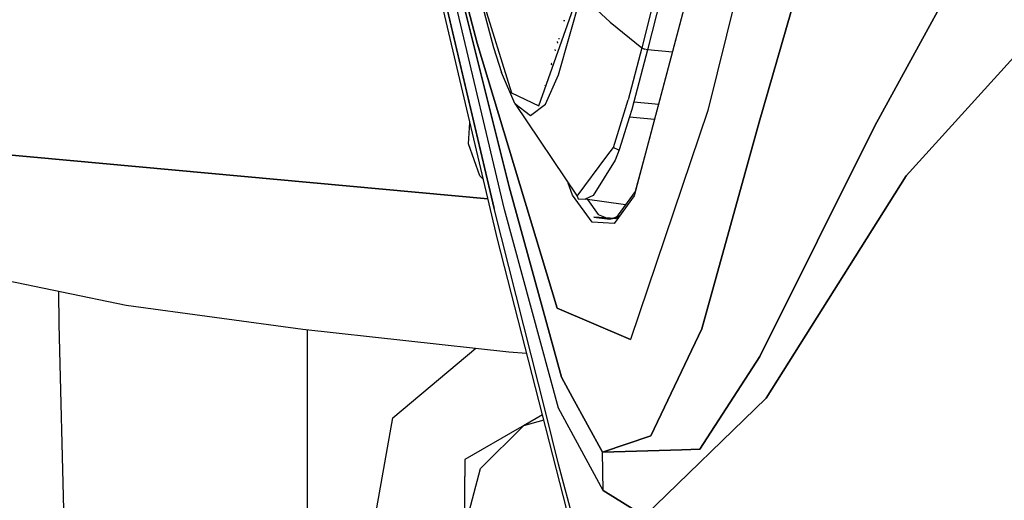
# Model space of a CAD drawing. Units: millimetres. Extents: x 984 to 10528, y -1837 to 1854.
# Drawn here: x 1047 to 1110, y -83 to -52 of the extents above; entities that cross this region are included whole.
import ezdxf

# ---------------------------------------------------------------- set-up
doc = ezdxf.new("R2010")
doc.units = ezdxf.units.MM
doc.layers.add('TFR-TRI', color=7, linetype='CONTINUOUS', true_color=0xffffff)

msp = doc.modelspace()

# ---------------------------------------------------------------- linework, layer by layer
at = {"layer": 'TFR-TRI', "color": 18, "linetype": 'CONTINUOUS'}
for p, q in [((1103.208923, -8.806152), (1090.877747, -58.296875)), ((1103.208923, -8.806152), (1090.877747, -58.296875)), ((1098.215515, -8.980469), (1086.645813, -54.294434)), ((1098.215515, -8.980469), (1086.645813, -54.294434)), ((1098.612122, -8.966309), (1087.004578, -54.430176)), ((1098.612122, -8.966309), (1087.004578, -54.430176)), ((1101.597107, -59.293945), (1121.531311, -22.789551)), ((1121.531311, -22.789551), (1101.597107, -59.293945)), ((1077.190613, -64.59082), (1069.393005, -31.568848)), ((1069.393005, -31.568848), (1077.190613, -64.59082)), ((1077.389465, -66.552246), (1069.607971, -33.522949)), ((1091.59552, -43.330566), (1086.167542, -63.781738)), ((1091.59552, -43.330566), (1086.167542, -63.781738)), ((1091.642639, -43.108398), (1087.587463, -58.395508)), ((1073.574768, -44.557129), (1076.10675, -53.996582)), ((1076.10675, -53.996582), (1073.574768, -44.557129)), ((1117.621643, -47.011719), (1103.596008, -62.491699)), ((1103.596008, -62.491699), (1117.621643, -47.011719)), ((1097.128113, -48.844238), (1094.165466, -59.052734)), ((1094.165466, -59.052734), (1097.128113, -48.844238)), ((1074.981995, -50.525879), (1078.147644, -63.192871)), ((1078.147644, -63.192871), (1074.981995, -50.525879)), ((1076.262146, -50.92041), (1077.147156, -54.270508)), ((1076.277527, -50.67334), (1078.295959, -57.177246)), ((1076.277527, -50.67334), (1078.295959, -57.177246)), ((1080.056458, -58.009766), (1082.646667, -50.67334)), ((1080.056458, -58.009766), (1082.646667, -50.67334)), ((1081.318665, -56.03125), (1082.756775, -50.92041)), ((1081.318665, -56.03125), (1082.756775, -50.92041)), ((1084.622131, -52.648926), (1082.756775, -50.92041)), ((1084.622131, -52.648926), (1082.756775, -50.92041)), ((1077.85199, -64.660645), (1074.748352, -51.585449)), ((1077.85199, -64.660645), (1074.748352, -51.585449)), ((1081.712585, -52.561523), (1081.628113, -52.557129)), ((1081.712585, -52.561523), (1081.628113, -52.557129)), ((1084.622131, -52.648926), (1086.645813, -54.294434)), ((1084.622131, -52.648926), (1086.645813, -54.294434)), ((1081.222717, -70.972656), (1076.10675, -53.996582)), ((1076.10675, -53.996582), (1081.222717, -70.972656)), ((1077.147156, -54.270508), (1077.661316, -55.871582)), ((1081.277771, -53.992676), (1081.247742, -53.876953)), ((1081.277771, -53.992676), (1081.247742, -53.876953)), ((1081.300598, -53.693848), (1081.367493, -53.697266)), ((1081.300598, -53.693848), (1081.367493, -53.697266)), ((1081.125427, -54.493652), (1081.09906, -54.392578)), ((1081.125427, -54.493652), (1081.09906, -54.392578)), ((1086.645813, -54.294434), (1085.777527, -57.629395)), ((1086.645813, -54.294434), (1085.777527, -57.629395)), ((1087.004578, -54.430176), (1086.139465, -57.749023)), ((1087.004578, -54.430176), (1086.139465, -57.749023)), ((1086.645813, -54.294434), (1086.812683, -54.385742)), ((1086.645813, -54.294434), (1086.812683, -54.385742)), ((1087.004578, -54.430176), (1086.812683, -54.385742)), ((1087.004578, -54.430176), (1086.812683, -54.385742)), ((1088.611633, -54.573242), (1087.004578, -54.430176)), ((1088.611633, -54.573242), (1087.004578, -54.430176)), ((1080.833435, -55.313965), (1080.858337, -55.37207)), ((1080.873474, -55.322266), (1080.847107, -55.266602)), ((1078.513977, -57.858398), (1077.661316, -55.871582)), ((1080.470764, -57.895508), (1081.318665, -56.03125)), ((1080.470764, -57.895508), (1081.318665, -56.03125)), ((1080.434998, -56.696777), (1080.444641, -56.73291)), ((1080.434998, -56.696777), (1080.444641, -56.73291)), ((1078.295959, -57.177246), (1080.056458, -58.009766)), ((1078.295959, -57.177246), (1080.056458, -58.009766)), ((1078.513977, -57.858398), (1079.518494, -58.632812)), ((1078.513977, -57.858398), (1079.518494, -58.632812)), ((1078.513977, -57.858398), (1082.50885, -63.803711)), ((1079.518494, -58.632812), (1080.470764, -57.895508)), ((1079.518494, -58.632812), (1080.470764, -57.895508)), ((1080.148987, -57.705566), (1080.146667, -57.696777)), ((1080.148987, -57.705566), (1080.146667, -57.696777)), ((1084.839539, -60.668945), (1085.777527, -57.629395)), ((1084.839539, -60.668945), (1085.777527, -57.629395)), ((1086.139465, -57.749023), (1086.003601, -58.237793)), ((1086.139465, -57.749023), (1086.003601, -58.237793)), ((1086.139465, -57.749023), (1087.730652, -57.892578)), ((1086.139465, -57.749023), (1087.730652, -57.892578)), ((1086.003601, -58.237793), (1085.869568, -58.710938)), ((1086.003601, -58.237793), (1085.869568, -58.710938)), ((1090.877747, -58.296875), (1085.916809, -72.970215)), ((1090.877747, -58.296875), (1085.916809, -72.970215)), ((1087.524841, -58.632324), (1087.11615, -60.172852)), ((1075.537415, -60.450195), (1075.630432, -59.085938)), ((1075.537415, -60.450195), (1075.630432, -59.085938)), ((1085.869568, -58.710938), (1085.19635, -60.828613)), ((1085.869568, -58.710938), (1085.19635, -60.828613)), ((1085.869568, -58.710938), (1087.47345, -58.861328)), ((1085.869568, -58.710938), (1087.47345, -58.861328)), ((1090.502625, -72.297363), (1094.165466, -59.052734)), ((1094.165466, -59.052734), (1090.502625, -72.297363)), ((1094.222351, -74.075684), (1101.597107, -59.293945)), ((1101.597107, -59.293945), (1094.222351, -74.075684)), ((1076.778259, -63.95752), (1037.974182, -60.401367)), ((1037.974182, -60.401367), (1076.778259, -63.95752)), ((1076.270935, -62.492188), (1075.537415, -60.450195)), ((1076.270935, -62.492188), (1075.537415, -60.450195)), ((1087.11615, -60.172852), (1086.232849, -63.502441)), ((1084.416687, -61.237793), (1084.839539, -60.668945)), ((1084.416687, -61.237793), (1084.839539, -60.668945)), ((1084.839539, -60.668945), (1085.111389, -60.813477)), ((1084.839539, -60.668945), (1085.111389, -60.813477)), ((1085.19635, -60.828613), (1084.94696, -61.486328)), ((1085.19635, -60.828613), (1084.94696, -61.486328)), ((1085.111389, -60.813477), (1085.19635, -60.828613)), ((1085.111389, -60.813477), (1085.19635, -60.828613)), ((1082.50885, -63.803711), (1084.413635, -61.242188)), ((1082.50885, -63.803711), (1084.413635, -61.242188)), ((1084.94696, -61.486328), (1083.532043, -63.759766)), ((1084.94696, -61.486328), (1083.532043, -63.759766)), ((1076.483704, -62.70752), (1076.270935, -62.492188)), ((1076.483704, -62.70752), (1076.270935, -62.492188)), ((1082.204651, -63.72168), (1081.937927, -62.954102)), ((1082.204651, -63.72168), (1081.937927, -62.954102)), ((1094.617615, -76.72998), (1103.596008, -62.491699)), ((1103.596008, -62.491699), (1094.617615, -76.72998)), ((1081.493591, -75.398438), (1078.147644, -63.192871)), ((1078.147644, -63.192871), (1081.493591, -75.398438)), ((1083.46283, -65.458496), (1082.204651, -63.72168)), ((1083.46283, -65.458496), (1082.204651, -63.72168)), ((1086.232849, -63.502441), (1084.95929, -65.233887)), ((1082.50885, -63.803711), (1082.58075, -63.963379)), ((1082.58075, -63.963379), (1083.018494, -63.99707)), ((1083.532043, -63.759766), (1083.018494, -63.99707)), ((1083.532043, -63.759766), (1083.018494, -63.99707)), ((1085.60321, -64.358398), (1083.018494, -63.99707)), ((1083.168518, -64.018066), (1083.860779, -64.973145)), ((1083.168518, -64.018066), (1083.860779, -64.973145)), ((1086.167542, -63.781738), (1084.870178, -65.54541)), ((1086.167542, -63.781738), (1084.870178, -65.54541)), ((1080.492371, -77.677734), (1077.190613, -64.59082)), ((1080.492371, -77.677734), (1077.190613, -64.59082)), ((1081.306213, -77.382324), (1077.85199, -64.660645)), ((1081.306213, -77.382324), (1077.85199, -64.660645)), ((1083.860779, -64.973145), (1084.605042, -65.262207)), ((1083.860779, -64.973145), (1084.605042, -65.262207)), ((1084.870178, -65.54541), (1083.46283, -65.458496)), ((1084.870178, -65.54541), (1083.46283, -65.458496)), ((1084.95929, -65.233887), (1083.58075, -65.148926)), ((1083.58075, -65.148926), (1084.605042, -65.262207)), ((1084.605042, -65.262207), (1085.223083, -65.057129)), ((1084.95929, -65.233887), (1084.605042, -65.262207)), ((1084.774231, -65.222656), (1085.015686, -65.166504)), ((1084.95929, -65.233887), (1085.223083, -65.057129)), ((1080.281433, -77.799316), (1077.389465, -66.552246)), ((1041.038391, -68.174316), (1053.597229, -70.782715)), ((1049.266296, -69.883301), (1049.284119, -71.996582)), ((1053.597229, -70.782715), (1064.929382, -72.32373)), ((1081.222717, -70.972656), (1085.916809, -72.970215)), ((1085.916809, -72.970215), (1081.222717, -70.972656)), ((1049.284119, -71.996582), (1049.866272, -95.432129)), ((1064.929382, -72.32373), (1078.121887, -73.76123)), ((1065.190125, -72.352051), (1065.190125, -101.318359)), ((1087.221375, -79.15625), (1090.502625, -72.297363)), ((1090.502625, -72.297363), (1087.221375, -79.15625)), ((1070.685608, -78), (1076.011169, -73.531738)), ((1078.121887, -73.76123), (1079.267029, -73.854492)), ((1090.372375, -80.003906), (1094.222351, -74.075684)), ((1094.222351, -74.075684), (1090.372375, -80.003906)), ((1082.202454, -76.690918), (1081.493591, -75.398438)), ((1081.493591, -75.398438), (1082.202454, -76.690918)), ((1082.202454, -76.690918), (1084.131409, -80.206543)), ((1084.131409, -80.206543), (1082.202454, -76.690918)), ((1094.617615, -76.72998), (1086.828918, -84.302246)), ((1086.828918, -84.302246), (1094.617615, -76.72998)), ((1084.171936, -82.647461), (1081.306213, -77.382324)), ((1084.171936, -82.647461), (1081.306213, -77.382324)), ((1069.022888, -87.431152), (1070.685608, -78)), ((1080.281433, -77.799316), (1079.059875, -78.504883)), ((1080.372375, -78.15332), (1079.060242, -78.504883)), ((1080.372375, -78.15332), (1079.060242, -78.504883)), ((1084.159119, -92.881348), (1080.281433, -77.799805)), ((1081.319641, -80.95752), (1080.492371, -77.677734)), ((1081.319641, -80.95752), (1080.492371, -77.677734)), ((1078.793396, -78.658691), (1075.31012, -80.669922)), ((1079.059509, -78.505371), (1076.314636, -81.25)), ((1079.059509, -78.505371), (1076.314636, -81.25)), ((1079.059875, -78.504883), (1078.793396, -78.658691)), ((1084.131409, -80.206543), (1087.221375, -79.15625)), ((1087.221375, -79.15625), (1084.131409, -80.206543)), ((1089.220642, -80.041504), (1084.131409, -80.206543)), ((1084.131409, -80.206543), (1089.220642, -80.041504)), ((1090.372375, -80.003906), (1089.220642, -80.041504)), ((1089.220642, -80.041504), (1090.372375, -80.003906)), ((1075.31012, -80.669922), (1075.31012, -81.76416)), ((1084.171936, -82.647461), (1084.131409, -80.206543)), ((1084.171936, -82.647461), (1084.131409, -80.206543)), ((1075.31012, -85), (1076.314636, -81.25)), ((1075.31012, -85), (1076.314636, -81.25)), ((1084.416077, -92.73291), (1081.319641, -80.95752)), ((1084.416077, -92.73291), (1081.319641, -80.95752)), ((1075.31012, -85), (1075.31012, -81.76416)), ((1084.171936, -82.647461), (1086.828918, -84.302246)), ((1086.828918, -84.302246), (1084.171936, -82.647461))]:
    msp.add_line(p, q, dxfattribs=at)

doc.saveas('drawing.dxf')
